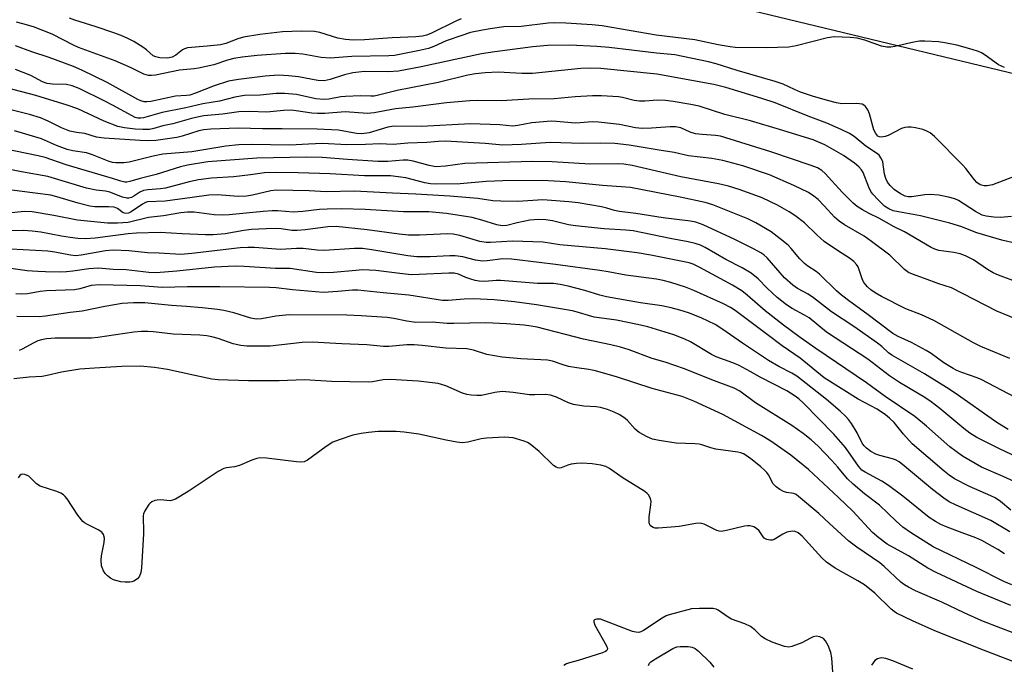
# Model space of a CAD drawing. Units: inches. Extents: x 1267770 to 1273770, y 585449 to 589449.
# Drawn here: x 1268027 to 1268283, y 589083 to 589251 of the extents above; entities that cross this region are included whole.
import ezdxf

# ---------------------------------------------------------------- set-up
doc = ezdxf.new("R2010")
doc.units = ezdxf.units.IN
doc.header["$MEASUREMENT"] = 0
doc.layers.add('NTRL-Trees', color=3, linetype='Continuous')
doc.layers.add('Undefined', color=1, linetype='Continuous')

msp = doc.modelspace()

# ---------------------------------------------------------------- linework, layer by layer
at = {"layer": 'NTRL-Trees'}
msp.add_lwpolyline([(1268090.46, 588650.53), (1267836, 588877.63), (1267770.12, 588953.34), (1267770.15, 589449.22), (1267961.55, 589449.2), (1267949.76, 589410.75), (1267945.33, 589325.61), (1268010.85, 589301.4), (1268088.79, 589283.32), (1268210.33, 589255.13), (1268305.51, 589232.22), (1268335.74, 589253), (1268361.92, 589270.99), (1268444.76, 589265.71), (1268503.68, 589214.14), (1268615.74, 589182.86), (1268673.85, 589212.6), (1268712.47, 589262.34), (1268780.81, 589383.54), (1268793.32, 589400.95), (1268831.47, 589449.11), (1269608.49, 589449.02)], dxfattribs=at)
at = {"layer": 'Undefined'}
for points, elevation in [([(1268283.27, 589238.56), (1268281.74, 589239.24), (1268278.23, 589241.8), (1268277.32, 589242.34), (1268276.53, 589242.7), (1268274.85, 589243.25), (1268270.84, 589244.33), (1268267.77, 589245.02), (1268266.06, 589245.25), (1268262.55, 589245.41), (1268261.1, 589245.38), (1268259.65, 589245.13), (1268254.74, 589244.01), (1268253.65, 589243.89), (1268252.58, 589243.88), (1268251.24, 589244.14), (1268246.85, 589245.67), (1268244.85, 589246.23), (1268243.07, 589246.4), (1268238.88, 589246.54), (1268237.13, 589246.3), (1268228.96, 589244.19), (1268227.11, 589243.89), (1268221.16, 589243.68), (1268213.11, 589243.75), (1268211.78, 589243.9), (1268208.63, 589244.49), (1268202.6, 589245.76), (1268192.5, 589247), (1268178.44, 589249.37), (1268175.87, 589249.64), (1268168.99, 589250.13), (1268166.05, 589250.23), (1268164.33, 589250.09), (1268157.36, 589249.24), (1268152.81, 589249.11), (1268149.27, 589248.66), (1268147.25, 589248.31), (1268144.13, 589247.63), (1268141.89, 589246.93), (1268137.78, 589245.47), (1268134.59, 589244), (1268133.19, 589243.48), (1268130.87, 589242.95), (1268124.33, 589241.72), (1268122.85, 589241.6), (1268113.25, 589241.46), (1268107.58, 589240.97), (1268105.26, 589241.16), (1268100.41, 589242.01), (1268098.46, 589242.18), (1268095.9, 589242.18), (1268088.55, 589241.72), (1268084.63, 589241.26), (1268082.46, 589240.88), (1268080.86, 589240.45), (1268077.26, 589239.25), (1268073.3, 589238.36), (1268072.16, 589238.18), (1268068.33, 589237.83), (1268062.08, 589236.55), (1268061.01, 589236.44), (1268060.23, 589236.48), (1268059, 589236.84), (1268055.73, 589238.49), (1268051.51, 589240.3), (1268042.03, 589243.73), (1268040.66, 589244.37), (1268035.15, 589247.26), (1268030.24, 589249.11), (1268027.53, 589249.96), (1268025.88, 589250.39)], 612), ([(1268141.73, 589251.25), (1268140.53, 589250.74), (1268133.79, 589247.38), (1268132.71, 589246.97), (1268131.59, 589246.75), (1268129.87, 589246.57), (1268123.73, 589246.3), (1268116.52, 589245.78), (1268113.65, 589245.71), (1268111.59, 589245.85), (1268109.57, 589246.21), (1268104.84, 589247.64), (1268103.52, 589247.91), (1268100.01, 589247.98), (1268095.14, 589247.81), (1268089.21, 589247.13), (1268085.01, 589246.49), (1268083.49, 589246.06), (1268080.4, 589244.85), (1268078.97, 589244.49), (1268075.51, 589244.11), (1268070.37, 589243.67), (1268069.64, 589243.43), (1268069.13, 589243.15), (1268067.38, 589241.77), (1268066.42, 589241.23), (1268065.18, 589240.98), (1268063.21, 589241.09), (1268062.12, 589241.3), (1268061.43, 589241.63), (1268059.69, 589243.14), (1268058.78, 589243.81), (1268056.4, 589245.36), (1268054.89, 589246.15), (1268053.13, 589246.9), (1268050.98, 589247.67), (1268046.58, 589249.16), (1268041.03, 589250.87), (1268039.69, 589251.37)], 614), ([(1268286.08, 589210.24), (1268280.14, 589208.02), (1268278.75, 589207.71), (1268277.94, 589207.7), (1268276.96, 589207.99), (1268276.05, 589208.62), (1268275.46, 589209.26), (1268273.21, 589212.23), (1268272.44, 589213.09), (1268265.03, 589220.57), (1268263.92, 589221.51), (1268263.06, 589222.01), (1268262.03, 589222.38), (1268260.1, 589222.86), (1268258.99, 589223.04), (1268258.13, 589223.04), (1268257.27, 589222.91), (1268256.44, 589222.65), (1268253, 589220.87), (1268252.19, 589220.54), (1268251.18, 589220.42), (1268250.7, 589220.51), (1268250.31, 589220.69), (1268249.71, 589221.34), (1268249.23, 589222.33), (1268248.11, 589226.5), (1268247.71, 589227.55), (1268247.06, 589228.43), (1268246.65, 589228.77), (1268246.18, 589229), (1268244.82, 589229.15), (1268240.91, 589229.11), (1268239.46, 589229.38), (1268237.16, 589229.96), (1268233.29, 589231.11), (1268230.12, 589232.17), (1268228.59, 589232.79), (1268225.64, 589234.17), (1268223.54, 589234.95), (1268213.63, 589237.8), (1268208.11, 589239.5), (1268206.19, 589239.99), (1268197.37, 589241.82), (1268192.64, 589242.26), (1268186.08, 589243.11), (1268180.27, 589243.76), (1268177.05, 589244.02), (1268170.01, 589244.39), (1268164.2, 589244.29), (1268160.42, 589243.96), (1268150.44, 589242.67), (1268147.03, 589242.14), (1268131.29, 589238.7), (1268125.36, 589237.61), (1268122.71, 589237.4), (1268116.55, 589237.49), (1268113.51, 589237.18), (1268111.27, 589236.67), (1268107.61, 589235.39), (1268106.05, 589235.07), (1268104.39, 589235.14), (1268099.35, 589236.11), (1268096.73, 589236.41), (1268094.11, 589236.54), (1268090.67, 589236.32), (1268083.67, 589235.43), (1268081.12, 589234.97), (1268077.38, 589233.79), (1268072.5, 589231.84), (1268071, 589231.36), (1268070.16, 589231.23), (1268067.27, 589231.08), (1268060.83, 589229.72), (1268059.84, 589229.6), (1268059.07, 589229.65), (1268058.23, 589229.87), (1268057.45, 589230.2), (1268049.5, 589234.66), (1268042.89, 589237.87), (1268040.71, 589238.81), (1268034.39, 589241.17), (1268029.83, 589242.62), (1268025.6, 589244.19)], 610), ([(1268285.14, 589199.72), (1268282.25, 589199.5), (1268280.51, 589199.53), (1268278.48, 589199.79), (1268277.44, 589200.1), (1268275.72, 589201.06), (1268271.31, 589203.91), (1268270.31, 589204.33), (1268268.67, 589204.77), (1268266.14, 589205.26), (1268263.86, 589205.5), (1268262.49, 589205.4), (1268259.01, 589204.84), (1268258.18, 589204.84), (1268257.41, 589204.99), (1268256.16, 589205.6), (1268254.52, 589206.77), (1268253.5, 589207.77), (1268252.82, 589208.68), (1268252.34, 589209.67), (1268252.01, 589210.73), (1268251.61, 589213.98), (1268251.26, 589214.76), (1268250.58, 589215.69), (1268249.93, 589216.25), (1268247.11, 589218.07), (1268244.14, 589220.57), (1268242.87, 589221.33), (1268240.75, 589222.41), (1268237.02, 589224.01), (1268232.12, 589225.84), (1268223.48, 589229.31), (1268220.08, 589230.45), (1268210.7, 589233.32), (1268207.5, 589234.12), (1268192.65, 589236.8), (1268178.11, 589238.26), (1268175.5, 589238.42), (1268172.9, 589238.29), (1268160.26, 589236.97), (1268157.49, 589236.97), (1268151.38, 589237.32), (1268147.94, 589237.16), (1268145.43, 589236.87), (1268143.44, 589236.52), (1268135.71, 589234.64), (1268125.03, 589232.54), (1268120.19, 589231.33), (1268119.04, 589231.1), (1268118.13, 589231.05), (1268115.44, 589231.16), (1268111.58, 589231), (1268110.37, 589230.87), (1268107.19, 589230.3), (1268105.79, 589230.19), (1268103.86, 589230.4), (1268098.8, 589231.5), (1268095.68, 589231.79), (1268093.49, 589231.76), (1268089.29, 589231.31), (1268085.23, 589231.24), (1268082.69, 589230.83), (1268078.7, 589229.8), (1268074.42, 589229.05), (1268069.99, 589228.02), (1268063.78, 589226.87), (1268058.91, 589225.46), (1268058.2, 589225.35), (1268057.43, 589225.38), (1268056.72, 589225.57), (1268055.94, 589225.93), (1268050.83, 589228.77), (1268048.88, 589229.78), (1268042.15, 589233.05), (1268040.33, 589233.8), (1268038.88, 589234.09), (1268035.23, 589234.17), (1268033.83, 589234.36), (1268032.65, 589234.83), (1268029.58, 589236.46), (1268025.59, 589238.01)], 608), ([(1268286.36, 589192.74), (1268282.6, 589193.57), (1268276.11, 589195.51), (1268274.92, 589195.91), (1268272.13, 589197.06), (1268269.06, 589198.04), (1268261.41, 589199.89), (1268255.66, 589200.91), (1268254.24, 589201.23), (1268253.13, 589201.7), (1268252.04, 589202.42), (1268250.33, 589204.04), (1268248.94, 589205.56), (1268248.47, 589206.29), (1268247.96, 589207.35), (1268246.45, 589211.22), (1268246.02, 589211.89), (1268245.28, 589212.69), (1268244.21, 589213.6), (1268241.34, 589215.6), (1268236.49, 589218.38), (1268235.21, 589218.97), (1268233.4, 589219.67), (1268224.67, 589222.41), (1268217.1, 589224.63), (1268210.39, 589226.3), (1268203.73, 589228.44), (1268201.59, 589228.92), (1268196.93, 589229.7), (1268194.92, 589229.94), (1268192.87, 589230.03), (1268189.52, 589229.77), (1268188.14, 589229.79), (1268186.74, 589229.99), (1268183.76, 589230.75), (1268182.66, 589230.95), (1268178.25, 589231.18), (1268175.89, 589231.2), (1268171.45, 589230.9), (1268165.9, 589230.4), (1268159.37, 589230.27), (1268152.14, 589229.89), (1268145.94, 589229.99), (1268143.93, 589229.91), (1268137.85, 589229.32), (1268129.14, 589228.21), (1268124.59, 589227.77), (1268119.05, 589226.75), (1268117.28, 589226.54), (1268111.52, 589227.02), (1268106.19, 589226.56), (1268104.23, 589226.55), (1268102.8, 589226.69), (1268098.74, 589227.29), (1268097.38, 589227.4), (1268095.37, 589227.31), (1268091.04, 589226.88), (1268086.63, 589227.07), (1268083.73, 589227), (1268079.49, 589226.36), (1268074.68, 589225.92), (1268073.38, 589225.72), (1268071.4, 589225.25), (1268066.54, 589223.88), (1268064.01, 589223.32), (1268061.61, 589222.62), (1268060.52, 589222.42), (1268058.78, 589222.36), (1268056.75, 589222.45), (1268053.94, 589222.85), (1268052.27, 589223.21), (1268048.64, 589224.53), (1268041.79, 589227.75), (1268039.07, 589228.78), (1268030.85, 589231.27), (1268019.11, 589234.32)], 606), ([(1268286.85, 589182.57), (1268281.72, 589184.46), (1268280.33, 589185.07), (1268278.89, 589185.93), (1268275.22, 589188.42), (1268273.11, 589189.5), (1268271.76, 589189.99), (1268270.11, 589190.38), (1268266.16, 589190.89), (1268265.14, 589191.21), (1268264.15, 589191.64), (1268257.2, 589195.7), (1268254.51, 589197.01), (1268250.54, 589199.34), (1268248.04, 589200.52), (1268246.32, 589201.44), (1268244.91, 589202.32), (1268243.84, 589203.25), (1268240.99, 589206.05), (1268236.52, 589210.97), (1268235.68, 589211.72), (1268234.59, 589212.4), (1268232.94, 589213.04), (1268222.37, 589216.57), (1268209.26, 589220.65), (1268207.94, 589220.87), (1268204.53, 589221.06), (1268202.8, 589221.31), (1268201.4, 589221.74), (1268198.92, 589222.81), (1268197.58, 589223.12), (1268196.17, 589223.13), (1268191.3, 589222.77), (1268188.84, 589222.7), (1268187.09, 589222.87), (1268183, 589223.69), (1268177.53, 589224.34), (1268175.85, 589224.36), (1268172.72, 589224.1), (1268171.37, 589224.06), (1268166.53, 589224.5), (1268165.17, 589224.54), (1268160.11, 589224.15), (1268156.46, 589223.41), (1268155.07, 589223.24), (1268151.8, 589223.62), (1268144.1, 589223.87), (1268131.41, 589223.21), (1268124.17, 589223.3), (1268122.61, 589223.04), (1268117.69, 589221.55), (1268115.83, 589221.24), (1268114.44, 589221.35), (1268109.74, 589222.2), (1268104.14, 589222.45), (1268095.09, 589222.58), (1268089.97, 589222.54), (1268083.7, 589222.71), (1268076.51, 589222.46), (1268074.66, 589222.31), (1268073.33, 589222.05), (1268069.02, 589220.66), (1268067.66, 589220.34), (1268062.11, 589219.56), (1268060.36, 589219.49), (1268058.04, 589219.52), (1268048.66, 589220.16), (1268046.7, 589220.42), (1268043.67, 589221.36), (1268041.46, 589221.58), (1268039.77, 589221.97), (1268037.6, 589222.83), (1268034.09, 589224.58), (1268032.06, 589225.43), (1268029.27, 589226.28), (1268024.75, 589227.46)], 604), ([(1268288.05, 589172.26), (1268281.24, 589175.06), (1268269.49, 589181.11), (1268266.17, 589182.2), (1268262.4, 589183.62), (1268259.31, 589184.69), (1268258.3, 589185.13), (1268257.19, 589185.96), (1268253.43, 589189.63), (1268248.62, 589193.26), (1268246.73, 589194.59), (1268241.59, 589197.58), (1268240.21, 589198.53), (1268239.01, 589199.6), (1268236.31, 589202.54), (1268234.72, 589204.15), (1268233.63, 589205.03), (1268232.24, 589205.95), (1268228.41, 589207.84), (1268222.05, 589210.59), (1268215.09, 589212.93), (1268209.89, 589214.29), (1268207.01, 589214.81), (1268200.9, 589215.52), (1268197.24, 589216.41), (1268193.33, 589216.98), (1268185.47, 589218.33), (1268181.78, 589218.76), (1268178.08, 589218.84), (1268173.27, 589218.72), (1268164.92, 589219.05), (1268157.46, 589218.5), (1268152.6, 589218.35), (1268148, 589218.72), (1268137.58, 589219.39), (1268135.8, 589219.31), (1268132.77, 589219), (1268127.77, 589218.81), (1268124, 589218.47), (1268120.5, 589218.63), (1268116.75, 589218.47), (1268111.88, 589218.4), (1268105.56, 589218.72), (1268101.94, 589218.61), (1268097.06, 589218.31), (1268086.97, 589218.49), (1268083.8, 589218.45), (1268080.41, 589218.1), (1268071.52, 589216.61), (1268064, 589215.94), (1268061.47, 589215.43), (1268055.2, 589213.9), (1268053.77, 589213.76), (1268051.74, 589213.74), (1268050.88, 589213.83), (1268050, 589214.07), (1268045.67, 589215.8), (1268044.09, 589216.33), (1268040.54, 589216.84), (1268039.02, 589217.22), (1268036.23, 589218.23), (1268032.33, 589219.97), (1268027.43, 589221.47), (1268025.31, 589222.02)], 602), ([(1268291.36, 589134.74), (1268281.97, 589139.21), (1268276.11, 589142.15), (1268274.26, 589143.25), (1268272.64, 589144.5), (1268266.42, 589149.73), (1268264.18, 589151.47), (1268262.5, 589152.56), (1268255.93, 589156.52), (1268253.29, 589158.23), (1268247.63, 589162.55), (1268236.92, 589169.58), (1268232.36, 589173.31), (1268231.18, 589174.03), (1268227.93, 589175.77), (1268226.51, 589176.71), (1268224.07, 589178.65), (1268221.47, 589181.08), (1268219.05, 589183.5), (1268217.31, 589184.95), (1268214.94, 589186.35), (1268210.69, 589188.52), (1268205.31, 589191.63), (1268204.03, 589192.25), (1268202.69, 589192.72), (1268200.84, 589193.17), (1268196.12, 589194.01), (1268186.48, 589195.96), (1268184.57, 589196.18), (1268178.98, 589196.51), (1268171.52, 589197.27), (1268169.69, 589197.57), (1268165.54, 589198.58), (1268163.74, 589198.88), (1268161.87, 589198.94), (1268159.63, 589198.74), (1268156.31, 589198.12), (1268153.62, 589197.39), (1268152.36, 589197.29), (1268150.97, 589197.57), (1268147.11, 589198.77), (1268144.54, 589199.45), (1268137.88, 589200.48), (1268133.28, 589200.94), (1268126.72, 589200.92), (1268116.7, 589201.56), (1268110.56, 589201.69), (1268106.76, 589201.67), (1268104.77, 589201.53), (1268100.48, 589201), (1268097.95, 589200.84), (1268093.91, 589201.17), (1268092.45, 589201.18), (1268090.1, 589201.02), (1268081.29, 589200.17), (1268079.53, 589200.08), (1268077.33, 589200.19), (1268072.14, 589200.83), (1268070.44, 589200.86), (1268068.7, 589200.69), (1268064.1, 589199.89), (1268060.24, 589199.5), (1268054.96, 589198.2), (1268052.12, 589198.01), (1268049.57, 589198.02), (1268041.72, 589198.75), (1268035.58, 589199.99), (1268029.92, 589200.93), (1268027.91, 589201.01), (1268023.64, 589200.63)], 594), ([(1268286.96, 589130.17), (1268282.89, 589132.02), (1268277.28, 589134.44), (1268272.31, 589137.28), (1268269.03, 589139.75), (1268262.98, 589145.13), (1268259.88, 589147.61), (1268252.21, 589152.87), (1268247.34, 589156.42), (1268234.08, 589165.34), (1268230.01, 589168.23), (1268225.73, 589171.42), (1268220.92, 589175.17), (1268216.2, 589179.26), (1268214.86, 589180.33), (1268212.38, 589181.87), (1268203.88, 589186.43), (1268202.18, 589187.28), (1268201.14, 589187.65), (1268191.13, 589189.65), (1268187.56, 589190.26), (1268179.2, 589191.3), (1268167.43, 589192.39), (1268163.09, 589193.07), (1268155.08, 589193.27), (1268149.38, 589192.92), (1268148.25, 589192.92), (1268146.57, 589193.2), (1268141.33, 589194.81), (1268139.6, 589195.17), (1268138.15, 589195.22), (1268130.85, 589194.88), (1268128.01, 589194.87), (1268125.54, 589195.13), (1268117.23, 589196.3), (1268109.1, 589197.1), (1268106.98, 589197.06), (1268101.18, 589196.24), (1268099.01, 589196.07), (1268097.58, 589196.11), (1268094.82, 589196.48), (1268093.36, 589196.58), (1268090.91, 589196.56), (1268087.11, 589196.35), (1268085.09, 589196.13), (1268080.18, 589195.21), (1268077.11, 589194.99), (1268075.06, 589194.98), (1268069.03, 589195.2), (1268063.27, 589195.59), (1268057.15, 589195.42), (1268054.93, 589195.23), (1268046.38, 589194.11), (1268043.83, 589193.95), (1268041.84, 589194.01), (1268039.84, 589194.23), (1268037.53, 589194.6), (1268032.16, 589195.66), (1268029.93, 589195.94), (1268027.7, 589196.09), (1268023.85, 589196)], 592), ([(1268284.89, 589123.19), (1268282.2, 589125.47), (1268280.84, 589126.44), (1268279.7, 589127), (1268274.14, 589129.4), (1268270.25, 589131.41), (1268268.89, 589132.31), (1268267.53, 589133.37), (1268259.26, 589140.54), (1268256.95, 589143.02), (1268254.53, 589146.05), (1268253.35, 589147.21), (1268252.3, 589148.1), (1268250.08, 589149.5), (1268245.16, 589152.14), (1268236.33, 589157.72), (1268230.06, 589162.83), (1268225.34, 589166.02), (1268221.47, 589169.03), (1268213.07, 589175.27), (1268211.89, 589176.03), (1268210.07, 589176.97), (1268202.34, 589180.42), (1268200.19, 589181.29), (1268196.36, 589182.57), (1268194.36, 589183.09), (1268192.64, 589183.43), (1268184.65, 589184.41), (1268180.03, 589185.34), (1268177.83, 589185.7), (1268166.28, 589187.27), (1268162.03, 589187.72), (1268154.81, 589188.66), (1268152.58, 589188.73), (1268148.44, 589188.2), (1268147.3, 589188.13), (1268145.41, 589188.33), (1268142.17, 589189.19), (1268140.16, 589189.53), (1268138.74, 589189.52), (1268133.64, 589189.2), (1268130.13, 589189.25), (1268127.81, 589189.48), (1268118.43, 589191.09), (1268115.96, 589191.38), (1268113.94, 589191.37), (1268105.99, 589190.87), (1268104.22, 589190.97), (1268100.56, 589191.36), (1268098.83, 589191.36), (1268094.61, 589191.18), (1268087.88, 589191.65), (1268086.11, 589191.69), (1268084.08, 589191.55), (1268071.55, 589190.06), (1268068.68, 589189.85), (1268063.02, 589190.16), (1268059.97, 589190.25), (1268055.08, 589190.83), (1268050.99, 589190.99), (1268049.01, 589190.81), (1268042.66, 589189.67), (1268041.22, 589189.53), (1268039.87, 589189.68), (1268035.85, 589190.48), (1268033.99, 589190.73), (1268024.34, 589191.23)], 590), ([(1268288.63, 589082.62), (1268277.77, 589086.78), (1268265.13, 589091.79), (1268259.28, 589094.36), (1268255.15, 589096.41), (1268254.51, 589096.81), (1268253.77, 589097.42), (1268249.47, 589101.61), (1268246.79, 589103.75), (1268245.08, 589104.85), (1268239.14, 589108.14), (1268236.91, 589109.65), (1268235.67, 589110.83), (1268230.52, 589116.43), (1268229.48, 589117.32), (1268228.77, 589117.66), (1268227.99, 589117.77), (1268226.59, 589117.48), (1268225.51, 589117.01), (1268223.24, 589115.59), (1268222.71, 589115.41), (1268222.18, 589115.39), (1268221.38, 589115.56), (1268220.67, 589115.94), (1268220.18, 589116.51), (1268219.31, 589117.85), (1268218.7, 589118.45), (1268217.97, 589118.86), (1268216.88, 589119.14), (1268216.31, 589119.18), (1268215.53, 589119.08), (1268210.83, 589117.89), (1268209.44, 589117.7), (1268208.89, 589117.78), (1268208.35, 589117.96), (1268205, 589119.61), (1268203.98, 589119.81), (1268202.89, 589119.75), (1268198.48, 589118.98), (1268196.46, 589118.76), (1268193.01, 589118.5), (1268192.23, 589118.56), (1268191.72, 589118.71), (1268191.27, 589118.94), (1268190.94, 589119.27), (1268190.72, 589119.93), (1268190.73, 589121.53), (1268191.14, 589124.65), (1268191.19, 589125.49), (1268191.06, 589126.27), (1268190.55, 589127.19), (1268190.19, 589127.58), (1268189.54, 589128.08), (1268183.69, 589131.77), (1268180.39, 589134.04), (1268179.43, 589134.58), (1268178.13, 589134.98), (1268175.81, 589135.27), (1268173.18, 589135.45), (1268171.75, 589135.38), (1268170.34, 589135.19), (1268169.54, 589134.97), (1268167.77, 589134.27), (1268167.32, 589134.19), (1268166.89, 589134.22), (1268166.42, 589134.41), (1268165.76, 589134.9), (1268162.06, 589138.55), (1268159.72, 589140.41), (1268158.95, 589140.85), (1268158.12, 589141.18), (1268155.25, 589142.03), (1268154.16, 589142.18), (1268153.03, 589142.22), (1268148.34, 589142), (1268146.92, 589141.79), (1268143.46, 589140.93), (1268141.99, 589140.81), (1268140.59, 589140.97), (1268137.79, 589141.46), (1268130.67, 589143.06), (1268126.86, 589143.52), (1268124.8, 589143.72), (1268123.32, 589143.76), (1268120.06, 589143.69), (1268117.57, 589143.49), (1268115.65, 589143.21), (1268113.48, 589142.73), (1268109.88, 589141.54), (1268108.26, 589140.92), (1268106.5, 589139.85), (1268101.63, 589136.22), (1268100.76, 589135.81), (1268099.94, 589135.72), (1268098.79, 589135.79), (1268090.96, 589136.8), (1268089.24, 589136.87), (1268088.45, 589136.71), (1268087.16, 589136.27), (1268083.94, 589134.83), (1268082.62, 589134.53), (1268080.56, 589134.25), (1268079.86, 589134.06), (1268078.38, 589133.27), (1268070.54, 589128.07), (1268067.29, 589126.11), (1268066.5, 589125.8), (1268065.86, 589125.7), (1268063.33, 589125.91), (1268062.47, 589125.86), (1268061.92, 589125.72), (1268061.13, 589125.39), (1268060.66, 589125.08), (1268060.29, 589124.69), (1268059.28, 589123.03), (1268058.97, 589122.26), (1268058.85, 589121.72), (1268058.82, 589120.88), (1268058.97, 589118.28), (1268058.96, 589117.1), (1268058.39, 589108.18), (1268058.25, 589107.01), (1268057.88, 589106.01), (1268057.36, 589105.38), (1268056.43, 589104.75), (1268055.9, 589104.55), (1268055.34, 589104.46), (1268054.19, 589104.46), (1268053.03, 589104.58), (1268051.08, 589105.12), (1268050.36, 589105.48), (1268049.51, 589106.09), (1268048.96, 589106.69), (1268048.51, 589107.38), (1268048.03, 589108.74), (1268047.87, 589110.19), (1268048.02, 589111.35), (1268048.67, 589114.83), (1268048.73, 589115.96), (1268048.48, 589116.89), (1268048.04, 589117.47), (1268047.14, 589118.07), (1268044.31, 589119.46), (1268043.6, 589119.91), (1268043.16, 589120.3), (1268041.83, 589121.89), (1268039.04, 589126.15), (1268038.48, 589126.83), (1268038.06, 589127.2), (1268037.35, 589127.64), (1268036.33, 589128.1), (1268031.98, 589129.5), (1268031.06, 589130.11), (1268029.68, 589131.52), (1268029.04, 589132.05), (1268028.03, 589132.5), (1268027.52, 589132.59), (1268027.06, 589132.52), (1268026.71, 589132.27), (1268026.3, 589131.66)], 578), ([(1268238.57, 589080.99), (1268238.26, 589084.74), (1268238, 589086.15), (1268237.29, 589087.99), (1268236.64, 589089.21), (1268236.11, 589089.77), (1268235.19, 589090.22), (1268234.18, 589090.37), (1268233.44, 589090.2), (1268232.71, 589089.88), (1268230.5, 589088.66), (1268227.86, 589087.68), (1268227.06, 589087.56), (1268225.98, 589087.73), (1268222.73, 589088.86), (1268220.91, 589089.67), (1268219.92, 589090.35), (1268218.26, 589092.07), (1268217.12, 589092.93), (1268215.63, 589093.64), (1268212.17, 589094.83), (1268211.24, 589095.38), (1268208.7, 589097.2), (1268208.19, 589097.44), (1268207.36, 589097.6), (1268203.79, 589097.62), (1268201.71, 589097.49), (1268195.87, 589095.94), (1268195.13, 589095.67), (1268194.12, 589095.11), (1268189.24, 589091.87), (1268188.5, 589091.49), (1268187.99, 589091.36), (1268187.19, 589091.42), (1268186.38, 589091.66), (1268177.97, 589094.79), (1268177.49, 589094.87), (1268177, 589094.85), (1268176.42, 589094.62), (1268176.31, 589094.48), (1268176.27, 589094.14), (1268176.56, 589093.25), (1268179.53, 589087.89), (1268179.79, 589087.2), (1268179.78, 589086.81), (1268179.67, 589086.64), (1268179.31, 589086.38), (1268178.55, 589086.07), (1268172.21, 589084.09), (1268169.91, 589083.48), (1268169.15, 589083.17), (1268168.49, 589082.75)], 576), ([(1268190.55, 589082.78), (1268190.8, 589083.34), (1268191.16, 589083.72), (1268192.33, 589084.52), (1268196.87, 589087.17), (1268197.92, 589087.6), (1268198.76, 589087.73), (1268200.81, 589087.7), (1268201.93, 589087.52), (1268202.66, 589087.17), (1268203.52, 589086.47), (1268206.54, 589083.61), (1268207.58, 589082.35)], 576), ([(1268259.38, 589081.79), (1268254.22, 589083.94), (1268252.37, 589084.58), (1268251.31, 589084.76), (1268250.83, 589084.71), (1268250.15, 589084.48), (1268249.52, 589084.02), (1268248.62, 589082.88)], 576)]:
    msp.add_lwpolyline(points, dxfattribs=dict(at, elevation=elevation))
for points in [[(1268284.71, 589162.75, 600), (1268277.07, 589165.86, 600), (1268275.21, 589166.79, 600), (1268264.84, 589172.67, 600), (1268261.67, 589174.12, 600), (1268257.61, 589175.7, 600), (1268251.23, 589178.87, 600), (1268249.6, 589179.86, 600), (1268248.47, 589180.67, 600), (1268247.61, 589181.4, 600), (1268247.03, 589182.03, 600), (1268246.53, 589182.74, 600), (1268246.15, 589183.48, 600), (1268245.11, 589186.61, 600), (1268244.73, 589187.23, 600), (1268243.98, 589188.04, 600), (1268242.92, 589188.86, 600), (1268240.01, 589190.71, 600), (1268236.31, 589193.25, 600), (1268234.37, 589194.94, 600), (1268231.14, 589198.06, 600), (1268228.62, 589200.01, 600), (1268227.16, 589200.96, 600), (1268224.12, 589202.68, 600), (1268220.12, 589204.58, 600), (1268218.49, 589205.24, 600), (1268214.1, 589206.79, 600), (1268211.33, 589207.64, 600), (1268208.79, 589208.22, 600), (1268198.97, 589210.1, 600), (1268186.29, 589213.03, 600), (1268184.13, 589213.38, 600), (1268182.47, 589213.43, 600), (1268175.28, 589213.36, 600), (1268165.43, 589213.96, 600), (1268160.28, 589214.06, 600), (1268142.66, 589213.55, 600), (1268137.6, 589212.87, 600), (1268135.13, 589212.71, 600), (1268133.4, 589212.98, 600), (1268129.16, 589214.17, 600), (1268127.85, 589214.38, 600), (1268126.62, 589214.37, 600), (1268122.63, 589214.06, 600), (1268119.97, 589214.04, 600), (1268112.13, 589214.56, 600), (1268105.51, 589215.1, 600), (1268101.37, 589215.23, 600), (1268088.43, 589214.96, 600), (1268075.73, 589213.94, 600), (1268070.43, 589213.08, 600), (1268068.56, 589212.7, 600), (1268062.22, 589210.67, 600), (1268058.06, 589209.64, 600), (1268055.41, 589208.84, 600), (1268054.59, 589208.69, 600), (1268054.06, 589208.69, 600), (1268053, 589208.9, 600), (1268050.84, 589209.62, 600), (1268038.8, 589213.22, 600), (1268033.27, 589215.07, 600), (1268031.49, 589215.57, 600), (1268020.03, 589217.92, 600)], [(1268289.64, 589150.77, 598), (1268277.16, 589157.25, 598), (1268276.12, 589157.68, 598), (1268272.13, 589159.08, 598), (1268270.85, 589159.62, 598), (1268269.87, 589160.15, 598), (1268267.51, 589161.63, 598), (1268264.14, 589164.08, 598), (1268262.9, 589164.86, 598), (1268259.07, 589166.94, 598), (1268255.58, 589168.5, 598), (1268254.14, 589169.26, 598), (1268247.43, 589174.39, 598), (1268242.94, 589177.55, 598), (1268240.81, 589179.2, 598), (1268239.48, 589180.35, 598), (1268235.06, 589184.71, 598), (1268234.18, 589185.4, 598), (1268232.04, 589186.83, 598), (1268231.14, 589187.51, 598), (1268229.95, 589188.72, 598), (1268227.7, 589191.4, 598), (1268226.89, 589192.24, 598), (1268224.82, 589193.93, 598), (1268222.45, 589195.73, 598), (1268218.52, 589198.06, 598), (1268216.39, 589199.15, 598), (1268207.31, 589202.76, 598), (1268205.28, 589203.4, 598), (1268198.78, 589204.8, 598), (1268185.82, 589207.26, 598), (1268178.49, 589207.78, 598), (1268169, 589208.76, 598), (1268162.87, 589209.09, 598), (1268152.57, 589209.03, 598), (1268148.19, 589208.88, 598), (1268141.44, 589208.28, 598), (1268135.17, 589208.14, 598), (1268133.71, 589208.25, 598), (1268132.25, 589208.5, 598), (1268127.28, 589209.78, 598), (1268123.28, 589210.31, 598), (1268116.48, 589210.33, 598), (1268107.59, 589210.88, 598), (1268099.24, 589211.15, 598), (1268093.64, 589211.21, 598), (1268090.46, 589211.14, 598), (1268086.82, 589210.59, 598), (1268082.5, 589210.1, 598), (1268076.63, 589209.71, 598), (1268073.24, 589209.32, 598), (1268070.8, 589208.8, 598), (1268064.7, 589207.12, 598), (1268063.35, 589206.93, 598), (1268060.09, 589206.68, 598), (1268058.92, 589206.48, 598), (1268058, 589206.11, 598), (1268056.44, 589205.04, 598), (1268055.79, 589204.69, 598), (1268055.11, 589204.49, 598), (1268054.6, 589204.49, 598), (1268053.49, 589204.79, 598), (1268050.14, 589206.1, 598), (1268048.99, 589206.32, 598), (1268046.59, 589206.58, 598), (1268044.12, 589207.14, 598), (1268033.98, 589210.18, 598), (1268027.15, 589211.41, 598), (1268013.02, 589214.27, 598)], [(1268284.27, 589144.23, 596), (1268281.25, 589146.1, 596), (1268270.39, 589153.72, 596), (1268268.14, 589155.19, 596), (1268262.47, 589158.76, 596), (1268253.93, 589163.58, 596), (1268253.06, 589164.23, 596), (1268251.31, 589165.86, 596), (1268250.21, 589166.73, 596), (1268244.03, 589171.06, 596), (1268238.18, 589174.86, 596), (1268233.55, 589178.56, 596), (1268232.11, 589179.46, 596), (1268229.33, 589181, 596), (1268228.13, 589181.83, 596), (1268225.93, 589183.8, 596), (1268221.44, 589188.95, 596), (1268220.55, 589189.74, 596), (1268219.82, 589190.25, 596), (1268218.02, 589191.26, 596), (1268213.04, 589193.77, 596), (1268204.77, 589197.56, 596), (1268202.89, 589198.22, 596), (1268201.47, 589198.49, 596), (1268194.31, 589199.39, 596), (1268187.18, 589200.49, 596), (1268182.98, 589201.02, 596), (1268181.65, 589201.3, 596), (1268179.62, 589201.92, 596), (1268178.25, 589202.24, 596), (1268172.21, 589203.29, 596), (1268169.73, 589203.6, 596), (1268163.02, 589204.11, 596), (1268156.48, 589203.68, 596), (1268152.02, 589203.7, 596), (1268149.99, 589203.86, 596), (1268146.04, 589204.4, 596), (1268138.72, 589205.02, 596), (1268129.92, 589205.59, 596), (1268123.79, 589205.81, 596), (1268113.93, 589206.37, 596), (1268106.56, 589206.18, 596), (1268102.12, 589206.45, 596), (1268093.58, 589206.6, 596), (1268092.12, 589206.45, 596), (1268087.35, 589205.26, 596), (1268085.73, 589205.01, 596), (1268083.63, 589204.98, 596), (1268078.19, 589205.36, 596), (1268075.97, 589205.32, 596), (1268071.57, 589204.65, 596), (1268064.58, 589203.73, 596), (1268059.94, 589203.52, 596), (1268059.42, 589203.37, 596), (1268058.66, 589202.97, 596), (1268055.75, 589200.92, 596), (1268055.05, 589200.63, 596), (1268054.35, 589200.55, 596), (1268053.66, 589200.72, 596), (1268052.18, 589201.78, 596), (1268051.28, 589202.13, 596), (1268049.84, 589202.26, 596), (1268046.22, 589202.25, 596), (1268044.93, 589202.4, 596), (1268041.93, 589203.18, 596), (1268036.34, 589204.89, 596), (1268034.76, 589205.27, 596), (1268030.73, 589205.84, 596), (1268024.63, 589206.56, 596)], [(1268284.7, 589117.62, 588), (1268279.7, 589120.53, 588), (1268270.64, 589124.53, 588), (1268268.9, 589125.42, 588), (1268267.5, 589126.38, 588), (1268264.51, 589128.65, 588), (1268257.25, 589134.71, 588), (1268255.82, 589135.78, 588), (1268254.89, 589136.31, 588), (1268254.13, 589136.62, 588), (1268250.76, 589137.43, 588), (1268249.74, 589137.79, 588), (1268248.48, 589138.48, 588), (1268247.29, 589139.35, 588), (1268246.68, 589139.97, 588), (1268246.19, 589140.67, 588), (1268244.85, 589143.37, 588), (1268243.41, 589145.83, 588), (1268242.65, 589146.86, 588), (1268241.91, 589147.67, 588), (1268240.47, 589149.06, 588), (1268236.94, 589152.09, 588), (1268229.15, 589158.13, 588), (1268227.89, 589158.92, 588), (1268224.5, 589160.67, 588), (1268221.76, 589162.24, 588), (1268215.01, 589166.73, 588), (1268209.6, 589170.5, 588), (1268207.87, 589171.61, 588), (1268204.27, 589173.37, 588), (1268200.91, 589174.61, 588), (1268198.68, 589175.3, 588), (1268196.42, 589175.91, 588), (1268193.96, 589176.45, 588), (1268188.42, 589177.21, 588), (1268179.61, 589178.77, 588), (1268177.83, 589179.23, 588), (1268173.9, 589180.49, 588), (1268169.55, 589181.62, 588), (1268167.54, 589182.02, 588), (1268165.74, 589182.24, 588), (1268161.62, 589182.29, 588), (1268151.98, 589183.04, 588), (1268150.83, 589183.03, 588), (1268147.83, 589182.8, 588), (1268146.43, 589182.87, 588), (1268145.31, 589183.07, 588), (1268144.24, 589183.38, 588), (1268142.94, 589183.86, 588), (1268141.05, 589184.72, 588), (1268139.84, 589184.99, 588), (1268138.49, 589185, 588), (1268130.75, 589184.6, 588), (1268128.75, 589184.57, 588), (1268126.46, 589184.78, 588), (1268119.48, 589185.63, 588), (1268116.03, 589185.8, 588), (1268114.28, 589185.71, 588), (1268108.41, 589185.12, 588), (1268105.45, 589185.02, 588), (1268104.02, 589185.16, 588), (1268097.16, 589186.19, 588), (1268093.34, 589186.21, 588), (1268085.12, 589186.72, 588), (1268082.85, 589186.79, 588), (1268077.42, 589186.53, 588), (1268067.58, 589185.46, 588), (1268062.26, 589185.08, 588), (1268060.28, 589185.17, 588), (1268054.39, 589185.86, 588), (1268051.05, 589185.94, 588), (1268047.23, 589186.3, 588), (1268044.68, 589186.13, 588), (1268040.56, 589185.48, 588), (1268038.83, 589185.29, 588), (1268037.16, 589185.24, 588), (1268033.43, 589185.29, 588), (1268031.43, 589185.37, 588), (1268028.62, 589185.62, 588), (1268020.55, 589186.69, 588)], [(1268283.26, 589111.84, 586), (1268281.56, 589112.97, 586), (1268277.33, 589115.33, 586), (1268275.83, 589116.01, 586), (1268272.22, 589117.29, 586), (1268268.36, 589118.84, 586), (1268266.71, 589119.53, 586), (1268265.29, 589120.25, 586), (1268263.67, 589121.33, 586), (1268256.8, 589126.91, 586), (1268253.04, 589129.67, 586), (1268251.31, 589130.77, 586), (1268246.95, 589133.09, 586), (1268246.07, 589133.69, 586), (1268245.21, 589134.68, 586), (1268241.81, 589139.57, 586), (1268238.81, 589143.07, 586), (1268230.94, 589151.08, 586), (1268229.65, 589152.25, 586), (1268228.51, 589153.12, 586), (1268226.52, 589154.3, 586), (1268219.57, 589157.86, 586), (1268217.01, 589159.35, 586), (1268214.1, 589160.88, 586), (1268212.5, 589161.59, 586), (1268208.18, 589163.21, 586), (1268206.94, 589163.78, 586), (1268201.47, 589167.04, 586), (1268199.99, 589167.81, 586), (1268197.14, 589168.91, 586), (1268190.36, 589170.98, 586), (1268187.66, 589171.62, 586), (1268182.15, 589172.7, 586), (1268176.39, 589173.55, 586), (1268171.08, 589175.04, 586), (1268169.67, 589175.36, 586), (1268161.31, 589176.7, 586), (1268155.6, 589177.49, 586), (1268150.34, 589178.04, 586), (1268144.91, 589178.29, 586), (1268142.46, 589178.24, 586), (1268138.36, 589177.85, 586), (1268136.86, 589177.86, 586), (1268128.1, 589179.24, 586), (1268121.37, 589179.85, 586), (1268114.81, 589180.56, 586), (1268113.42, 589180.56, 586), (1268109.57, 589180.19, 586), (1268105.71, 589179.97, 586), (1268097.77, 589180.62, 586), (1268093.46, 589181.11, 586), (1268091.75, 589181.22, 586), (1268078.82, 589181.41, 586), (1268070.36, 589181.39, 586), (1268063.82, 589181.26, 586), (1268058.15, 589181.66, 586), (1268047.47, 589181.95, 586), (1268045.29, 589181.72, 586), (1268042.3, 589180.86, 586), (1268040.97, 589180.61, 586), (1268033.62, 589180.41, 586), (1268031.98, 589180.21, 586), (1268028.68, 589179.6, 586), (1268027.06, 589179.53, 586), (1268025.69, 589179.61, 586)], [(1268285.21, 589103.74, 584), (1268283.11, 589104.65, 584), (1268275.89, 589108.28, 584), (1268264.71, 589113.68, 584), (1268258.76, 589117.42, 584), (1268256.76, 589118.83, 584), (1268255.03, 589120.34, 584), (1268250.68, 589124.55, 584), (1268246.84, 589127.52, 584), (1268243.86, 589129.96, 584), (1268242.4, 589131.42, 584), (1268239.89, 589134.43, 584), (1268238.3, 589136.16, 584), (1268234.72, 589139.93, 584), (1268232.93, 589141.57, 584), (1268230.83, 589143.19, 584), (1268227.88, 589145.25, 584), (1268218.4, 589151.2, 584), (1268214.35, 589154.26, 584), (1268212.82, 589155.04, 584), (1268206.99, 589157.16, 584), (1268199.93, 589160.06, 584), (1268194.87, 589161.75, 584), (1268191.46, 589162.78, 584), (1268185.45, 589164.97, 584), (1268183.22, 589165.69, 584), (1268180.68, 589166.31, 584), (1268173.62, 589167.75, 584), (1268161.55, 589170.9, 584), (1268159.95, 589171.2, 584), (1268158.13, 589171.41, 584), (1268153.5, 589171.77, 584), (1268148.12, 589172.04, 584), (1268139.8, 589171.83, 584), (1268138.08, 589171.89, 584), (1268134.13, 589172.19, 584), (1268129.88, 589172.15, 584), (1268127.51, 589172.44, 584), (1268124.19, 589173.15, 584), (1268122.46, 589173.39, 584), (1268115.67, 589173.89, 584), (1268111.94, 589174.05, 584), (1268096.87, 589174.08, 584), (1268093.42, 589173.77, 584), (1268089.66, 589173.09, 584), (1268088.26, 589173, 584), (1268086.89, 589173.24, 584), (1268082.48, 589174.63, 584), (1268079.89, 589175.21, 584), (1268078.22, 589175.49, 584), (1268074.22, 589175.95, 584), (1268070.1, 589176.31, 584), (1268066.23, 589176.51, 584), (1268059.25, 589177.24, 584), (1268056.33, 589177.28, 584), (1268053.37, 589177.05, 584), (1268048.83, 589176.32, 584), (1268042.99, 589175.07, 584), (1268039.8, 589174.7, 584), (1268033.4, 589173.75, 584), (1268031.78, 589173.57, 584), (1268025.95, 589173.64, 584)], [(1268284.94, 589098.36, 582), (1268276.06, 589102.08, 582), (1268265.51, 589106.97, 582), (1268263.32, 589108.11, 582), (1268258.26, 589111.3, 582), (1268252.67, 589114.4, 582), (1268250.53, 589116, 582), (1268248.92, 589117.44, 582), (1268243.75, 589122.93, 582), (1268240.05, 589126.49, 582), (1268232.19, 589133.81, 582), (1268227.61, 589137.54, 582), (1268222.38, 589141.17, 582), (1268219.98, 589142.72, 582), (1268209.92, 589148.16, 582), (1268202.31, 589151.63, 582), (1268199.26, 589152.81, 582), (1268191.5, 589154.96, 582), (1268182.44, 589157.87, 582), (1268176.68, 589159.52, 582), (1268174.95, 589159.89, 582), (1268171.87, 589160.27, 582), (1268169.63, 589160.69, 582), (1268168.24, 589161.06, 582), (1268165.5, 589162.02, 582), (1268164.18, 589162.32, 582), (1268157.28, 589162.68, 582), (1268152.43, 589163.09, 582), (1268148.4, 589163.8, 582), (1268144.92, 589164.95, 582), (1268143.21, 589165.27, 582), (1268137.71, 589165.39, 582), (1268131.58, 589166.14, 582), (1268129.43, 589166.33, 582), (1268127.58, 589166.31, 582), (1268122.82, 589165.87, 582), (1268121.44, 589165.83, 582), (1268117.13, 589166.29, 582), (1268110.64, 589166.52, 582), (1268102.88, 589166.98, 582), (1268100.29, 589166.89, 582), (1268091.96, 589165.96, 582), (1268085.88, 589165.95, 582), (1268084.28, 589166.13, 582), (1268082.28, 589166.54, 582), (1268078.4, 589167.94, 582), (1268076.75, 589168.39, 582), (1268075.46, 589168.65, 582), (1268073.58, 589168.81, 582), (1268066.68, 589169.04, 582), (1268061.5, 589169.71, 582), (1268060.07, 589169.81, 582), (1268058.37, 589169.78, 582), (1268056.37, 589169.63, 582), (1268047.06, 589168.25, 582), (1268045.41, 589168.06, 582), (1268043.49, 589168.01, 582), (1268035.88, 589168.07, 582), (1268033.7, 589167.88, 582), (1268032.37, 589167.63, 582), (1268031.37, 589167.33, 582), (1268030.36, 589166.85, 582), (1268027.35, 589165.13, 582), (1268026.55, 589164.85, 582)], [(1268288.79, 589090.08, 580), (1268282.33, 589092.45, 580), (1268277.4, 589094.42, 580), (1268272.76, 589096.48, 580), (1268266.99, 589099.28, 580), (1268260.05, 589102.21, 580), (1268258.22, 589103.13, 580), (1268257.21, 589103.74, 580), (1268256.25, 589104.47, 580), (1268251.92, 589108.59, 580), (1268250.83, 589109.54, 580), (1268244.83, 589113.62, 580), (1268242.7, 589115.18, 580), (1268237.64, 589119.74, 580), (1268234.92, 589122.36, 580), (1268229.64, 589126.83, 580), (1268229, 589127.27, 580), (1268228.4, 589127.54, 580), (1268226.5, 589127.84, 580), (1268225.71, 589128.06, 580), (1268224.72, 589128.61, 580), (1268223.8, 589129.28, 580), (1268223.03, 589130.11, 580), (1268221.81, 589132.39, 580), (1268221.35, 589133.05, 580), (1268220.78, 589133.67, 580), (1268219.82, 589134.54, 580), (1268217.56, 589136.31, 580), (1268216.21, 589137.3, 580), (1268215.29, 589137.87, 580), (1268214.6, 589138.14, 580), (1268213.81, 589138.33, 580), (1268208.08, 589139.11, 580), (1268206.75, 589139.46, 580), (1268204.43, 589140.27, 580), (1268203.7, 589140.44, 580), (1268202.57, 589140.54, 580), (1268197.7, 589140.72, 580), (1268193.27, 589141.39, 580), (1268191.52, 589141.74, 580), (1268190.16, 589142.29, 580), (1268188.11, 589143.47, 580), (1268187.08, 589144.37, 580), (1268185.07, 589146.59, 580), (1268184.46, 589147.14, 580), (1268183.09, 589148.04, 580), (1268181.59, 589148.76, 580), (1268179.8, 589149.46, 580), (1268177.97, 589149.96, 580), (1268176.85, 589150.11, 580), (1268173.64, 589150.32, 580), (1268170.99, 589150.74, 580), (1268169.65, 589151.23, 580), (1268166.56, 589152.66, 580), (1268165, 589153.2, 580), (1268163.71, 589153.38, 580), (1268160.88, 589153.25, 580), (1268159.47, 589153.28, 580), (1268155.22, 589153.88, 580), (1268152.4, 589154.12, 580), (1268150.45, 589153.9, 580), (1268146.96, 589153.13, 580), (1268145.78, 589153.08, 580), (1268144.3, 589153.15, 580), (1268143.15, 589153.34, 580), (1268142.02, 589153.67, 580), (1268137.71, 589155.59, 580), (1268136.59, 589156, 580), (1268135.74, 589156.21, 580), (1268130.5, 589156.87, 580), (1268123.29, 589157.23, 580), (1268121.36, 589157.2, 580), (1268118.62, 589156.7, 580), (1268117.46, 589156.61, 580), (1268107.96, 589156.74, 580), (1268100.9, 589157.22, 580), (1268094.29, 589156.91, 580), (1268086.33, 589156.9, 580), (1268078.36, 589157.14, 580), (1268076.78, 589157.36, 580), (1268072.29, 589158.29, 580), (1268065.17, 589159.9, 580), (1268061.83, 589160.42, 580), (1268058.07, 589160.73, 580), (1268053.26, 589160.69, 580), (1268046.14, 589160.24, 580), (1268042.38, 589159.92, 580), (1268037.56, 589159.21, 580), (1268033.85, 589158.31, 580), (1268032.52, 589158.07, 580), (1268029.13, 589157.84, 580), (1268025.14, 589157.41, 580)]]:
    msp.add_polyline3d(points, dxfattribs=at)

doc.saveas('drawing.dxf')
